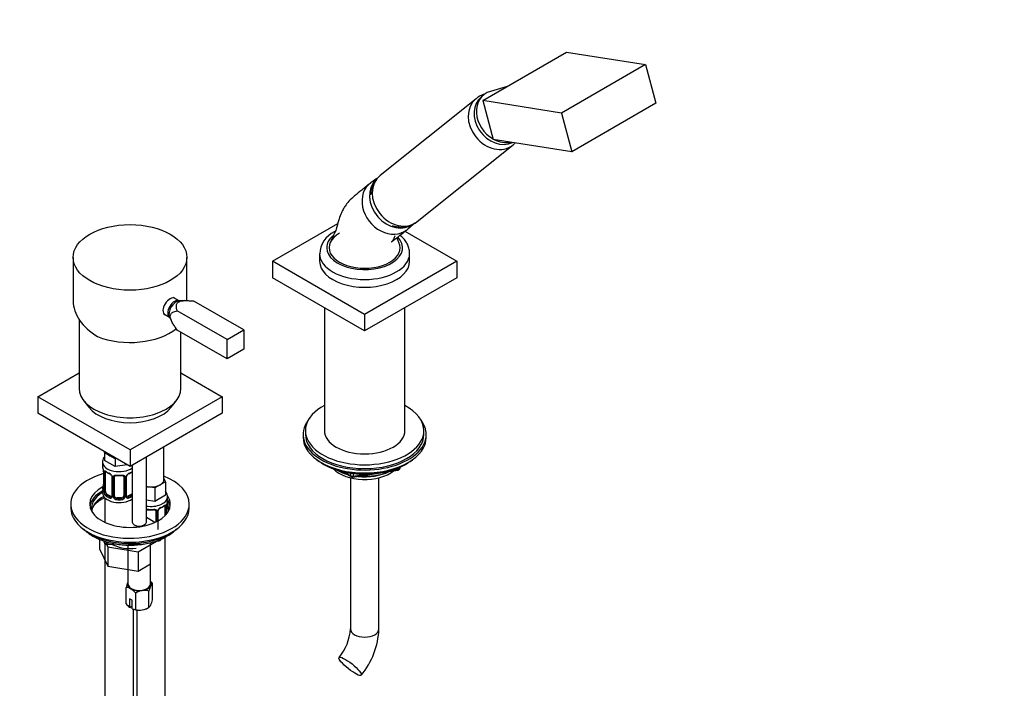
# Paper-space layout 'Layout1' of a CAD drawing. Units: millimetres. Extents: x 0 to 1991, y 0 to 2749.
# Drawn here: x 1576 to 1991, y 472 to 754 of the extents above; entities that cross this region are included whole.
import ezdxf
from ezdxf import colors
from ezdxf.entities.mleader import LeaderData, LeaderLine
from ezdxf.lldxf.tags import DXFTag
from ezdxf.math import Vec2, Vec3

# ---------------------------------------------------------------- set-up
doc = ezdxf.new("R2010")
doc.units = ezdxf.units.MM
doc.layers.add('DV6_Défaut', color=7, linetype='Continuous')
doc.layers.add('Défaut', color=7, linetype='Continuous')
tags = doc.linetypes.add('PHANTOM2', pattern=[31.75, 15.875, -3.175, 3.175, -3.175, 3.175, -3.175]).pattern_tags.tags
tags[14:15] = [DXFTag(74, 4), DXFTag(75, 0), DXFTag(340, '0'), DXFTag(46, 0.0), DXFTag(50, 0.0), DXFTag(44, 0.0), DXFTag(45, 0.0)]
tags[12:13] = [DXFTag(74, 4), DXFTag(75, 0), DXFTag(340, '0'), DXFTag(46, 0.0), DXFTag(50, 0.0), DXFTag(44, 0.0), DXFTag(45, 0.0)]
tags[10:11] = [DXFTag(74, 4), DXFTag(75, 0), DXFTag(340, '0'), DXFTag(46, 0.0), DXFTag(50, 0.0), DXFTag(44, 0.0), DXFTag(45, 0.0)]
tags[8:9] = [DXFTag(74, 4), DXFTag(75, 0), DXFTag(340, '0'), DXFTag(46, 0.0), DXFTag(50, 0.0), DXFTag(44, 0.0), DXFTag(45, 0.0)]
tags[6:7] = [DXFTag(74, 4), DXFTag(75, 0), DXFTag(340, '0'), DXFTag(46, 0.0), DXFTag(50, 0.0), DXFTag(44, 0.0), DXFTag(45, 0.0)]
tags[4:5] = [DXFTag(74, 4), DXFTag(75, 0), DXFTag(340, '0'), DXFTag(46, 0.0), DXFTag(50, 0.0), DXFTag(44, 0.0), DXFTag(45, 0.0)]

# ---------------------------------------------------------------- blocks, each defined once
blk = doc.blocks.new('_DOT')
at = {"color": 0}
blk.add_line((0, 0), (-1, 0), dxfattribs=at)
at = {"color": 0, "const_width": 0.333}
blk.add_lwpolyline([(-0.1665, 0, 1), (0.1665, 0, 1)], format="xyb", close=True, dxfattribs=at)
blk = doc.blocks.new('SE5')
at = {"layer": 'DV6_Défaut', "color": 7, "linetype": 'Continuous'}
for p, q in [((1771.41, 720.18), (1806.77, 740.59)), ((1806.77, 740.59), (1839.99, 735.37)), ((1839.99, 735.37), (1804.64, 714.96)), ((1839.99, 735.37), (1844.34, 719.05)), ((1781.67, 726.1), (1774.6, 724.09)), ((1768.54, 721.01), (1728.05, 688.67)), ((1771.8, 722.66), (1770.81, 721.86)), ((1804.64, 714.96), (1771.41, 720.18)), ((1771.41, 720.18), (1775.77, 703.85)), ((1844.34, 719.05), (1808.99, 698.63)), ((1804.64, 714.96), (1808.99, 698.63)), ((1808.99, 698.63), (1775.77, 703.85)), ((1743.65, 669.14), (1784.15, 701.48)), ((1726.72, 687.32), (1724.19, 685.56)), ((1682.64, 652.42), (1710.18, 668.33)), ((1738.54, 665.06), (1760.42, 652.42)), ((1739.77, 666.06), (1741.95, 668.04)), ((1598.53, 654.06), (1598.53, 635.7)), ((1646.53, 635.79), (1646.53, 654.06)), ((1721.53, 629.97), (1682.64, 652.42)), ((1682.64, 652.42), (1682.64, 645.48)), ((1702.53, 655.69), (1702.53, 652.42)), ((1760.42, 652.42), (1721.53, 629.97)), ((1740.53, 652.42), (1740.53, 655.69)), ((1760.42, 652.42), (1760.42, 645.48)), ((1721.53, 623.03), (1682.64, 645.48)), ((1760.42, 645.48), (1721.53, 623.03)), ((1643.26, 635.69), (1640.8, 637.11)), ((1645.32, 635.8), (1643.15, 635.68)), ((1663.55, 619.36), (1642.43, 631.54)), ((1670.62, 623.44), (1649.5, 635.63)), ((1704.53, 632.84), (1704.53, 580.98)), ((1738.53, 580.98), (1738.53, 632.84)), ((1601.03, 627.92), (1601.03, 598.8)), ((1636.8, 630.18), (1639.26, 628.76)), ((1639.21, 628.86), (1640.19, 626.91)), ((1721.53, 629.97), (1721.53, 623.03)), ((1663.55, 611.19), (1642.43, 623.38)), ((1663.55, 619.36), (1670.62, 623.44)), ((1670.62, 623.44), (1670.62, 615.27)), ((1644.03, 598.8), (1644.03, 622.46)), ((1663.55, 611.19), (1663.55, 619.36)), ((1670.62, 615.27), (1663.55, 611.19)), ((1583.64, 595.27), (1601.03, 605.31)), ((1644.03, 605.31), (1661.42, 595.27)), ((1622.53, 572.82), (1583.64, 595.27)), ((1583.64, 595.27), (1583.64, 588.33)), ((1661.42, 595.27), (1622.53, 572.82)), ((1661.42, 595.27), (1661.42, 588.33)), ((1602.91, 593.74), (1605.19, 590.79)), ((1639.88, 590.79), (1642.16, 593.74)), ((1622.53, 565.87), (1583.64, 588.33)), ((1661.42, 588.33), (1622.53, 565.87)), ((1695.53, 579.35), (1695.53, 578.12)), ((1696.53, 580.98), (1696.53, 579.35)), ((1746.53, 579.35), (1746.53, 580.98)), ((1747.53, 578.12), (1747.53, 579.35)), ((1636.87, 560.36), (1636.87, 574.15)), ((1611.8, 571.66), (1611.95, 571.98)), ((1614.05, 570.37), (1611.8, 571.66)), ((1611.8, 571.66), (1611.8, 568.4)), ((1616.29, 569.07), (1614.05, 570.37)), ((1622.53, 572.82), (1622.53, 565.87)), ((1629.42, 542.4), (1629.42, 569.85)), ((1610.94, 567.71), (1610.94, 566.21)), ((1616.29, 565.8), (1611.8, 568.4)), ((1616.85, 569.16), (1616.29, 569.07)), ((1616.29, 569.07), (1616.29, 565.8)), ((1621.31, 566.58), (1616.29, 565.8)), ((1623.42, 566.39), (1623.42, 542.4)), ((1703.85, 566.97), (1704.45, 566.63)), ((1735.67, 564.65), (1735.67, 565.18)), ((1736.32, 564.79), (1736.71, 565.64)), ((1736.38, 565.06), (1736.63, 565.6)), ((1736.38, 565.49), (1736.38, 565.06)), ((1738.61, 566.63), (1739.21, 566.97)), ((1611.39, 563.68), (1611.39, 555.62)), ((1611.42, 563.6), (1611.42, 555.53)), ((1611.53, 555.38), (1611.53, 563.44)), ((1612.14, 555.29), (1612.14, 563.35)), ((1614.88, 561.58), (1614.88, 553.51)), ((1614.97, 561.72), (1614.97, 553.65)), ((1615.12, 561.36), (1615.12, 553.3)), ((1615.4, 553.24), (1615.4, 561.3)), ((1615.94, 553.42), (1615.94, 561.48)), ((1619.94, 561.48), (1619.94, 553.42)), ((1620.48, 561.3), (1620.48, 553.24)), ((1620.75, 553.3), (1620.75, 561.36)), ((1620.91, 553.65), (1620.91, 561.72)), ((1620.99, 553.51), (1620.99, 561.58)), ((1712.04, 563.66), (1715.95, 561.41)), ((1713.02, 563.44), (1715.74, 561.87)), ((1715.53, 561.04), (1715.53, 497.29)), ((1715.74, 561.87), (1715.74, 562.95)), ((1716.6, 561.29), (1735.56, 564.22)), ((1716.71, 562.82), (1716.71, 561.72)), ((1716.71, 561.72), (1722.07, 562.55)), ((1727.53, 497.29), (1727.53, 561.04)), ((1733.14, 564.26), (1735.67, 564.65)), ((1629.95, 557.3), (1629.42, 557.38)), ((1633.02, 556.82), (1629.95, 557.3)), ((1635.26, 558.12), (1633.02, 556.82)), ((1633.02, 556.82), (1633.02, 551.11)), ((1637.51, 559.41), (1635.26, 558.12)), ((1636.87, 560.78), (1637.51, 559.41)), ((1637.51, 559.41), (1637.51, 553.7)), ((1610.94, 555.86), (1610.94, 554.65)), ((1611.94, 552.57), (1611.94, 542.28)), ((1612.85, 554.06), (1612.62, 553.93)), ((1614.26, 553.24), (1612.85, 554.06)), ((1614.26, 553.24), (1614.03, 553.11)), ((1616.94, 552.6), (1616.94, 552.42)), ((1618.94, 552.6), (1616.94, 552.6)), ((1618.94, 552.6), (1618.94, 552.42)), ((1623.03, 554.06), (1621.61, 553.24)), ((1621.61, 553.24), (1621.84, 553.11)), ((1623.03, 554.06), (1623.26, 553.93)), ((1637.51, 553.7), (1633.02, 551.11)), ((1638.37, 551.77), (1638.37, 553.02)), ((1597.53, 549.95), (1597.53, 548.32)), ((1633.02, 551.11), (1629.42, 551.66)), ((1637.17, 548.91), (1637.17, 544.96)), ((1637.78, 549), (1637.78, 545.61)), ((1637.89, 545.75), (1637.89, 549.16)), ((1637.92, 545.78), (1637.92, 549.24)), ((1638.31, 548.54), (1638.31, 550.58)), ((1647.53, 548.32), (1647.53, 549.95)), ((1633.06, 542.24), (1629.42, 544.34)), ((1633.37, 547.05), (1633.37, 542.39)), ((1633.91, 546.86), (1633.91, 542.66)), ((1634.19, 542.81), (1634.19, 546.93)), ((1634.34, 539.22), (1634.34, 547.28)), ((1634.43, 542.94), (1634.43, 547.14)), ((1637.37, 291.74), (1637.37, 536)), ((1611.53, 534.39), (1611.53, 534.1)), ((1611.94, 533.26), (1611.94, 327.66)), ((1612.66, 533.53), (1612.66, 534.03)), ((1612.66, 533.53), (1614.19, 533.63)), ((1613.18, 532.93), (1616.55, 533.17)), ((1621.67, 532.69), (1621.67, 516.27)), ((1621.9, 532.45), (1621.85, 532.69)), ((1621.9, 532.45), (1624.88, 532.76)), ((1631.17, 516.27), (1631.17, 533.71)), ((1633.37, 534.34), (1634.5, 534.42)), ((1632, 509.6), (1632, 516.5)), ((1620.85, 507.88), (1620.85, 514.78)), ((1624.93, 505.52), (1624.93, 512.42)), ((1630.51, 506.38), (1630.51, 513.28)), ((1623.42, 509.43), (1622.36, 510.05)), ((1622.36, 510.05), (1622.36, 506.42)), ((1622.4, 506.4), (1623.42, 506.99)), ((1623.42, 505.81), (1623.42, 509.43)), ((1622.36, 506.42), (1622.4, 506.4)), ((1623.46, 505.78), (1623.42, 505.81)), ((1623.94, 327.66), (1623.94, 505.6)), ((1625.37, 505.29), (1625.37, 315.5)), ((1629.96, 506.07), (1630.51, 506.38))]:
    blk.add_line(p, q, dxfattribs=at)
at = {"layer": 'DV6_Défaut', "color": 7, "linetype": 'PHANTOM2'}
for p, q in [((1609.71, 535.05), (1609.71, 531.12)), ((1612.65, 532.95), (1613.14, 531.88)), ((1613.14, 531.88), (1613.14, 523.71)), ((1613.14, 531.88), (1625.97, 529.89)), ((1625.97, 529.89), (1633.73, 534.37)), ((1609.71, 531.12), (1613.14, 523.71)), ((1625.97, 529.89), (1625.97, 521.73)), ((1613.14, 523.71), (1625.97, 521.73)), ((1625.97, 521.73), (1631.17, 524.73))]:
    blk.add_line(p, q, dxfattribs=at)
at = {"layer": 'DV6_Défaut', "color": 7, "linetype": 'Continuous'}
for centre, radius, start, end in [((1776.48, 710.33), 11.7, 310.7205, 317.2845), ((1713.28, 655.11), 10.72, 115.1736, 177.9622), ((1596.77, 561.4), 14.86, 10.7478, 16.3941), ((1608.98, 563.7), 2.41, 359.583, 10.4135), ((1607.86, 563.56), 3.55, 0.6583, 9.9884), ((1612.63, 563.48), 1.11, 160.4927, 182.2972), ((1616.43, 568.93), 6.67, 232.4727, 247.4571), ((1612.82, 560.65), 2.5, 29.8198, 66.9998), ((1613.17, 561.07), 1.83, 27.854, 67.1364), ((1613.96, 561.34), 1.16, 1.0203, 28.275), ((1616.18, 561.31), 0.785, 144.9712, 180.8641), ((1617.94, 573.96), 11.97, 265.037, 274.963), ((1619.69, 561.31), 0.785, 359.1311, 35.0336), ((1621.91, 561.34), 1.16, 151.7186, 178.9861), ((1623.06, 560.65), 2.5, 113.0004, 150.18), ((1621.63, 561.59), 0.635, 148.2012, 181.3633), ((1622.71, 561.07), 1.83, 112.9148, 152.2371), ((1619.4, 568.99), 6.74, 292.6285, 307.4416), ((1716.45, 562.28), 1, 240, 278.794), ((1735.41, 565.21), 1, 278.794, 335.1039), ((1596.77, 560.66), 14.86, 343.6059, 349.2522), ((1609.08, 558.36), 2.3, 349.3479, 0.5517), ((1610.39, 555.57), 0.997, 345.8716, 2.9221), ((1610.12, 555.49), 1.29, 343.3385, 1.8084), ((1614.42, 555.4), 2.89, 180.5093, 191.9483), ((1613.88, 555.15), 2.32, 188.7542, 226.8152), ((1614.24, 553.46), 0.972, 242.8666, 320.2121), ((1614.31, 553.8), 0.746, 247.8303, 300.0805), ((1614.34, 553.29), 0.779, 325.2937, 1.0277), ((1616.49, 553.25), 1.1, 180.837, 209.4908), ((1617.03, 553.58), 1.72, 210.2871, 265.0453), ((1617.12, 553.62), 1.21, 206.8319, 261.5389), ((1618.77, 553.61), 1.2, 278.249, 333.3802), ((1618.85, 553.58), 1.72, 274.9548, 329.7127), ((1619.38, 553.25), 1.1, 330.5042, 359.168), ((1621.53, 553.29), 0.779, 178.9659, 214.7127), ((1621.64, 553.46), 0.972, 219.7872, 297.134), ((1621.25, 553.46), 0.258, 167.3415, 222.5529), ((1621.56, 553.79), 0.735, 240.1026, 292.8078), ((1636.49, 546.22), 2.5, 113.0004, 150.18), ((1632.84, 554.56), 6.74, 292.6285, 307.4416), ((1636.68, 549.05), 1.1, 357.6841, 19.526), ((1641.45, 549.12), 3.55, 170.0079, 179.3454), ((1640.23, 549.27), 2.31, 169.3497, 180.5526), ((1652.55, 546.97), 14.86, 163.606, 169.2521), ((1631.37, 559.53), 11.97, 265.037, 274.963), ((1633.13, 546.87), 0.785, 359.1311, 35.0336), ((1635.35, 546.91), 1.16, 151.7186, 178.9861), ((1635.07, 547.16), 0.635, 148.2012, 181.3633), ((1636.15, 546.64), 1.83, 112.9148, 152.2371), ((1634.88, 546.48), 3.89, 11.1777, 26.3914), ((1634.51, 535.82), 1.38, 268.7754, 335.0405), ((1635.16, 511.25), 14.74, 156.968, 166.1621), ((1644.12, 509.99), 14.01, 156.7268, 166.4033), ((1625.67, 511.42), 8.12, 38.7606, 47.1416), ((1620.88, 510.82), 3.95, 59.5021, 90.4979), ((1618.6, 507.34), 8.12, 38.7606, 58.1093), ((1629.09, 505.7), 7.91, 99.9909, 121.7425), ((1628.65, 506.89), 6.66, 73.7773, 98.0095), ((1628.5, 514.3), 9.99, 219.9844, 232.0492), ((1618.39, 512.89), 14.01, 336.7268, 346.4033), ((1624.89, 509.47), 3.95, 248.0276, 270.5031), ((1626.79, 511.91), 6.66, 253.7773, 278.0095), ((1626.35, 513.11), 7.91, 279.9909, 301.7425), ((1694.71, 498.64), 20.87, 320.1858, 356.2873), ((1694.94, 498.53), 32.62, 320.4539, 357.8239)]:
    blk.add_arc(centre, radius, start, end, dxfattribs=at)
for centre, major_axis, ratio, start_param, end_param in [((1779.13, 713.48), (7.33, -9.18), 0.81339, 2.81289, 5.173939), ((1776.35, 711.25), (7.8, -9.77), 0.81339, 3.147565, 6.280045), ((1778.14, 712.68), (7.33, -9.18), 0.81339, 3.141593, 6.098211), ((1823.47, 707.69), (1.45, 0.39), 0.345066, 5.068815, 5.681072), ((1779.13, 713.48), (7.33, -9.18), 0.81339, 5.223194, 5.889754), ((1731.55, 675.47), (7.8, -9.77), 0.81339, 3.087788, 6.283185), ((1734.51, 677.83), (7.65, -9.57), 0.81339, 3.227482, 6.283185), ((1735.85, 678.9), (7.8, -9.77), 0.81339, 3.141593, 6.283185), ((1731.55, 675.47), (7.8, -9.77), 0.81339, 0, 0.053805), ((1734.51, 677.83), (7.65, -9.57), 0.81339, 0, 0.053805), ((1721.53, 658.14), (15, 0), 0.57735, 2.356194, 5.497787), ((1721.53, 658.14), (-16, 0), 0.57735, 5.707095, 6.283185), ((1721.53, 658.14), (-16, 0), 0.57735, 0, 3.64548), ((1721.53, 658.14), (-15, 0), 0.57735, 2.356194, 3.402962), ((1721.53, 655.69), (-19, 0), 0.57735, 0, 0.013591), ((1721.53, 655.69), (-19, 0), 0.57735, 0.013591, 3.130247), ((1721.53, 652.42), (-19, 0), 0.57735, 0, 3.141593), ((1622.53, 632.75), (23.7, -5.55), 0.680497, 3.299752, 4.264019), ((1641.29, 632.2), (-2, -3.46), 0.57735, 3.140237, 6.281196), ((1641.92, 631.84), (2.11, 3.65), 0.57735, 0.361367, 2.780226), ((1622.53, 632.01), (-24, 0), 0.57735, 0.964267, 2.525722), ((1622.53, 598.8), (-21.5, 0), 0.57735, 0, 3.141593), ((1622.53, 595.27), (19, 0), 0.57735, 3.562127, 5.862651), ((1721.53, 580.98), (25, 0), 0.57735, 2.318559, 6.283185), ((1721.53, 580.98), (25, 0), 0.57735, 0, 0.823034), ((1721.53, 579.35), (26, 0), 0.57735, 2.728824, 6.283185), ((1721.53, 579.35), (26, 0), 0.57735, 0, 0.412769), ((1721.53, 578.12), (26, 0), 0.57735, 3.141593, 6.283185), ((1721.53, 579.35), (25, 0), 0.57735, 3.141593, 6.283185), ((1721.53, 580.98), (17, 0), 0.57735, 3.141593, 6.283185), ((1617.94, 572.61), (5.5, 0), 0.57735, 3.497291, 3.926991), ((1617.94, 572.61), (5.5, 0), 0.57735, 3.926991, 4.35669), ((1617.94, 567.71), (-7, 0), 0.57735, 0.005296, 2.471254), ((1617.94, 566.21), (7, 0), 0.57735, 3.141593, 3.293694), ((1721.53, 577.18), (-25, 0), 0.57735, 0.63409, 2.507503), ((1721.53, 576.49), (-24.15, 0), 0.57735, 0.785398, 2.356194), ((1735.41, 565.21), (1, 0), 0.57735, 4.974188, 6.021386), ((1735.41, 565.21), (-0.907, 0.421), 0.788675, 3.141593, 3.492472), ((1622.53, 549.95), (25, 0), 0.57735, 2.032892, 6.283185), ((1611.79, 563.68), (0.4, 0), 0.57735, 3.126176, 3.513239), ((1611.89, 563.53), (0.4, 0), 0.57735, 3.555344, 5.371005), ((1611.95, 563.95), (0.373, -0.146), 0.85055, 3.855675, 5.740852), ((1612.85, 562.94), (-0.5, 0.866), 0.57735, 0.338885, 0.785398), ((1617.94, 566.21), (-7, 0), 0.57735, 0.633297, 0.937499), ((1612.62, 563.95), (0.247, 0.314), 0.658162, 2.44473, 3.14215), ((1614.03, 563.14), (0.156, 0.368), 0.483207, 2.29088, 3.141109), ((1614.03, 563.14), (0.156, 0.368), 0.483207, 3.141109, 3.167716), ((1615.15, 562.1), (0.359, 0.176), 0.358003, 3.11968, 4.05706), ((1615.28, 561.58), (0.4, 0), 0.57735, 3.136611, 4.298637), ((1615.54, 561.51), (0.4, 0), 0.57735, 4.340743, 6.156403), ((1615.68, 561.98), (-0.332, 0.222), 0.641506, 1.587428, 3.143636), ((1616.94, 561.48), (-1, 0), 0.816497, 6.157696, 6.283185), ((1615.68, 561.98), (-0.332, 0.222), 0.641506, 3.143636, 3.472604), ((1617.94, 566.21), (-7, 0), 0.57735, 1.418695, 1.722897), ((1616.94, 562.44), (0.035, 0.398), 0.123712, 2.191761, 3.141499), ((1618.94, 562.44), (-0.035, 0.398), 0.123712, 3.141651, 4.091425), ((1618.94, 562.44), (-0.035, 0.398), 0.123712, 3.118867, 3.141651), ((1618.94, 561.48), (-1, 0), 0.816497, 3.141593, 3.588106), ((1620.2, 561.98), (0.332, 0.222), 0.641506, 2.810581, 3.147349), ((1620.2, 561.98), (0.332, 0.222), 0.641506, 3.147349, 4.695758), ((1620.33, 561.51), (-0.4, 0), 0.57735, 0.126783, 1.942443), ((1620.59, 561.58), (-0.4, 0), 0.57735, 1.984548, 3.14999), ((1620.72, 562.1), (-0.359, 0.176), 0.358003, 2.226125, 3.164606), ((1621.84, 563.14), (-0.156, 0.368), 0.483207, 3.142095, 3.992305), ((1621.84, 563.14), (-0.156, 0.368), 0.483207, 3.119284, 3.142095), ((1617.94, 566.21), (7, 0), 0.57735, -0.937499, -0.670338), ((1622.53, 549.95), (25, 0), 0.57735, 0, 0.959959), ((1721.53, 568.98), (-15, 0), 0.57735, 0.505841, 2.520403), ((1721.53, 570.77), (-16.09, 0), 0.57735, 0.785398, 1.076804), ((1721.53, 571.51), (-17, 0), 0.57735, 0.850392, 1.068867), ((1716.45, 562.28), (-1, 0), 0.57735, 0.785398, 1.832596), ((1716.45, 562.28), (0.5, 0.866), 0.57735, 2.356194, 3.141593), ((1716.45, 562.28), (-0.153, 0.988), 0.211325, 3.141593, 4.080475), ((1721.53, 570.77), (-16.09, 0), 0.57735, 1.397728, 2.267463), ((1721.53, 571.51), (-17, 0), 0.57735, 1.46012, 2.205071), ((1735.41, 565.21), (-0.153, 0.988), 0.211325, 3.141593, 4.080475), ((1622.53, 549.95), (17, 0), 0.57735, 2.310948, 6.283185), ((1611.41, 556.44), (0.387, -0.103), 0.80707, 1.846723, 3.352676), ((1611.74, 557.81), (0.395, -0.063), 0.166114, 2.853764, 3.653865), ((1631.37, 560.36), (-5.5, 0), 0.57735, 1.208418, 1.308997), ((1631.37, 560.36), (5.5, 0), 0.57735, 4.45059, 5.497787), ((1631.37, 560.36), (-5.5, 0), 0.57735, 2.356194, 3.141593), ((1622.53, 548.32), (16.25, 0), 0.57735, 2.365437, 3.326907), ((1622.53, 548.32), (17, 0), 0.57735, 2.311515, 3.058307), ((1622.53, 546.28), (16.25, 0), 0.57735, 2.321806, 3.032591), ((1617.94, 555.86), (7, 0), 0.57735, 2.989492, 3.293694), ((1617.94, 554.65), (-7, 0), 0.57735, 0, 2.471254), ((1611.41, 555.28), (-0.387, -0.103), 0.80707, 4.501306, 6.072102), ((1617.94, 556.18), (6.6, 0), 0.57735, 3.017713, 3.265472), ((1611.74, 555.2), (0.381, -0.123), 0.86268, 3.134592, 3.728142), ((1611.74, 555.2), (0.381, -0.123), 0.86268, 3.114337, 3.134592), ((1611.79, 555.62), (0.4, 0), 0.57735, 3.141593, 3.513239), ((1611.89, 555.47), (-0.4, 0), 0.57735, 0.413752, 2.229412), ((1611.95, 554.9), (-0.392, -0.078), 0.178244, 0.357599, 2.242775), ((1612.85, 554.88), (-0.5, 0.866), 0.57735, 0.785398, 1.231911), ((1612.85, 554.88), (0.5, -0.866), 0.57735, 4.373504, 5.497787), ((1612.62, 553.6), (-0.247, -0.314), 0.658162, 4.015526, 5.586322), ((1617.94, 555.86), (-7, 0), 0.57735, 0.633297, 0.937499), ((1617.94, 556.18), (-6.6, 0), 0.57735, 0.633297, 0.937499), ((1614.03, 552.79), (-0.156, -0.368), 0.483207, 3.861676, 5.432473), ((1614.26, 554.06), (-0.5, 0.866), 0.57735, 2.356194, 3.141593), ((1615.15, 553.05), (0.333, -0.222), 0.670791, 3.122065, 4.652076), ((1615.28, 553.51), (0.4, 0), 0.57735, 3.141593, 4.298637), ((1615.54, 553.45), (-0.4, 0), 0.57735, 1.19915, 3.01481), ((1615.68, 552.93), (-0.355, -0.185), 0.387288, 0.98259, 2.867767), ((1616.94, 553.42), (1, 0), 0.816497, 3.141593, 3.588106), ((1616.94, 553.42), (1, 0), 0.816497, 3.588106, 4.712389), ((1618.94, 553.42), (1, 0), 0.816497, 4.712389, 5.836672), ((1618.94, 553.42), (1, 0), 0.816497, 5.836672, 6.283185), ((1620.2, 552.93), (0.355, -0.185), 0.387288, 3.415419, 5.300595), ((1620.33, 553.45), (0.4, 0), 0.57735, 3.268375, 5.084035), ((1620.59, 553.51), (-0.4, 0), 0.57735, 1.984548, 3.141593), ((1620.72, 553.05), (-0.333, -0.222), 0.670791, 1.631109, 3.169482), ((1620.59, 553.51), (-0.4, 0), 0.57735, 3.141593, 3.174456), ((1621.61, 554.06), (0.5, 0.866), 0.57735, 3.170998, 3.926991), ((1617.94, 556.18), (6.6, 0), 0.57735, 5.345686, 5.649888), ((1621.84, 552.79), (0.156, -0.368), 0.483207, 0.850713, 2.421509), ((1617.94, 555.86), (7, 0), 0.57735, -0.937499, -0.670338), ((1623.03, 554.88), (0.5, 0.866), 0.57735, 3.926991, 4.518193), ((1623.26, 553.6), (0.247, -0.314), 0.658162, 1.729916, 2.267659), ((1631.37, 553.02), (7, 0), 0.57735, 4.43012, 6.283185), ((1631.37, 553.02), (7, 0), 0.57735, 0, 0.005296), ((1622.53, 549.95), (17, 0), 0.57735, 0, 0.3453), ((1616.94, 552.09), (-0.035, -0.398), 0.123712, 3.762557, 5.333353), ((1617.94, 555.86), (7, 0), 0.57735, 4.560288, 4.86449), ((1617.94, 556.18), (-6.6, 0), 0.57735, 1.418695, 1.722897), ((1618.94, 552.09), (0.035, -0.398), 0.123712, 0.949832, 2.520628), ((1635.28, 548.7), (-0.156, 0.368), 0.483207, 3.142095, 3.992305), ((1631.37, 551.77), (7, 0), 0.57735, 5.345686, 5.649888), ((1636.69, 549.52), (-0.247, 0.314), 0.658162, 3.106356, 3.141007), ((1636.69, 549.52), (-0.247, 0.314), 0.658162, 3.141007, 3.838456), ((1636.46, 548.5), (-0.5, -0.866), 0.57735, 2.802707, 2.980039), ((1637.36, 549.51), (-0.373, -0.146), 0.85055, 0.542333, 2.42751), ((1636.46, 548.5), (0.5, 0.866), 0.57735, 5.497787, 5.9443), ((1637.42, 549.1), (-0.4, 0), 0.57735, 0.912181, 2.727841), ((1637.52, 549.24), (-0.4, 0), 0.57735, 2.769946, 3.155068), ((1637.57, 549.82), (-0.395, 0.063), 0.166114, 2.853764, 3.180648), ((1631.37, 551.77), (-7, 0), 0.57735, 2.989492, 3.141593), ((1641.48, 550.54), (-3.17, 0), 0.57735, 5.795192, 6.262381), ((1622.53, 548.32), (-16.25, 0), 0.57735, 2.956278, 3.384985), ((1622.53, 546.28), (-16.25, 0), 0.57735, 3.250594, 3.384985), ((1622.53, 548.32), (17, 0), 0.57735, 0.083285, 0.371742), ((1622.53, 548.32), (25, 0), 0.57735, 3.141593, 6.283185), ((1629.11, 547.54), (-0.332, 0.222), 0.641506, 3.021634, 3.143636), ((1629.11, 547.54), (-0.332, 0.222), 0.641506, 3.143636, 3.472604), ((1631.37, 551.77), (-7, 0), 0.57735, 1.418695, 1.722897), ((1630.37, 548), (0.035, 0.398), 0.123712, 2.191761, 3.141499), ((1632.37, 548), (-0.035, 0.398), 0.123712, 3.141651, 4.091425), ((1632.37, 548), (-0.035, 0.398), 0.123712, 3.118867, 3.141651), ((1632.37, 547.05), (-1, 0), 0.816497, 3.141593, 3.588106), ((1633.64, 547.54), (0.332, 0.222), 0.641506, 2.810581, 3.147349), ((1633.64, 547.54), (0.332, 0.222), 0.641506, 3.147349, 4.695758), ((1633.77, 547.08), (-0.4, 0), 0.57735, 0.126783, 1.942443), ((1634.03, 547.14), (-0.4, 0), 0.57735, 1.984548, 3.14999), ((1634.16, 547.67), (-0.359, 0.176), 0.358003, 2.226125, 3.164606), ((1635.28, 548.7), (-0.156, 0.368), 0.483207, 3.119284, 3.142095), ((1626.42, 542.4), (3, 0), 0.57735, 3.141593, 6.283185), ((1622.53, 546.28), (22.5, 0), 0.57735, 3.872873, 5.551905), ((1612.54, 534.1), (1.01, 0), 0.57735, 3.141593, 4.832994), ((1613.9, 534.49), (1.02, 1.48), 0.467039, 2.546933, 3.498809), ((1624.2, 532.81), (2.52, 0.13), 0.239788, 3.179178, 3.55073), ((1622.53, 545.05), (-21, 0), 0.57735, 1.535566, 1.769164), ((1626.42, 516.27), (5, 0), 0.57735, 2.879793, 3.926991), ((1626.42, 516.27), (-4.75, 0), 0.57735, 0, 3.141593), ((1626.42, 516.27), (5, 0), 0.57735, 4.974188, 6.021386), ((1626.42, 516.27), (-5, 0), 0.57735, 2.879793, 3.459153), ((1626.42, 516.27), (-5, 0), 0.57735, 0.785398, 1.832596), ((1626.42, 508.11), (-5, 0), 0.57735, 0.935966, 1.832596), ((1626.42, 508.11), (5, 0), 0.57735, 4.974188, 5.497787), ((1721.53, 497.29), (6, 0), 0.57735, 3.141593, 6.283185)]:
    blk.add_ellipse(centre, major_axis=major_axis, ratio=ratio, start_param=start_param, end_param=end_param, dxfattribs=at)
for centre, major_axis, ratio in [((1622.53, 654.06), (24, 0), 0.57735), ((1715.41, 481.52), (-4.68, 3.76), 0.211325)]:
    blk.add_ellipse(centre, major_axis=major_axis, ratio=ratio, dxfattribs=at)
at = {"layer": 'DV6_Défaut', "color": 7, "linetype": 'PHANTOM2'}
blk.add_ellipse((1622.53, 537.3), major_axis=(-10.6, 0), ratio=0.57735, start_param=0.785398, end_param=1.818886, dxfattribs=at)
at = {"layer": 'DV6_Défaut', "color": 7, "linetype": 'Continuous'}
for points, knots in [([(1771.97, 722.82), (1771.73, 722.75), (1770.83, 722.44), (1769.6, 721.84), (1768.84, 721.2), (1768.52, 720.93)], [0, 0, 0, 0, 0.189872, 0.71147, 1, 1, 1, 1]), ([(1726.24, 686.81), (1726.17, 686.71), (1725.71, 686.07), (1724.99, 684.82), (1724.34, 682.91), (1724.11, 681.43), (1724.07, 680.6), (1724.07, 680.45)], [0, 0, 0, 0, 0.051593, 0.344922, 0.638542, 0.934714, 1, 1, 1, 1]), ([(1723.87, 685.33), (1722.56, 684.28), (1720.57, 682.67), (1717.5, 680.17), (1715.07, 678.1), (1713.51, 676.04), (1712.32, 674.06), (1711.38, 672.11), (1710.35, 669.38), (1709.81, 666.25), (1708.32, 663.22), (1707.56, 661.49), (1707.04, 660.38)], [0, 0, 0, 0, 0.175404, 0.318539, 0.42959, 0.510287, 0.556579, 0.623503, 0.712622, 0.820836, 0.903228, 1, 1, 1, 1]), ([(1734.44, 663.02), (1734.39, 663.01), (1734.22, 662.9), (1734, 662.47), (1733.68, 661.53), (1733.07, 660.75), (1732.8, 660.47), (1732.79, 660.45), (1732.94, 660.57), (1733.35, 660.92), (1734.15, 661.56), (1735.47, 662.63), (1737.3, 664.08), (1738.55, 665.07), (1739.31, 665.67)], [0, 0, 0, 0, 0.0319786, 0.1199214, 0.2140664, 0.2975577, 0.3420549, 0.360022, 0.3765374, 0.4228016, 0.4950943, 0.6306496, 0.810134, 1, 1, 1, 1]), ([(1733.23, 667.47), (1733.29, 667.45), (1734.05, 667.2), (1735.55, 666.87), (1737.75, 666.8), (1739.88, 667.15), (1741.66, 667.85), (1742.79, 668.46), (1743.2, 668.77)], [0, 0, 0, 0, 0.01586, 0.227881, 0.437995, 0.644675, 0.847085, 1, 1, 1, 1]), ([(1736.02, 660.38), (1735.78, 660.9), (1735.47, 661.55), (1735.17, 662.15), (1735.07, 662.34)], [0, 0, 0, 0, 0.64452, 1, 1, 1, 1]), ([(1740.48, 655.53), (1740.5, 655.74), (1740.56, 656.49), (1740.28, 657.91), (1739.64, 659.61), (1738.63, 661.23), (1737.51, 662.47), (1736.72, 663.16), (1736.44, 663.39)], [0, 0, 0, 0, 0.065363, 0.267995, 0.469863, 0.675353, 0.887764, 1, 1, 1, 1]), ([(1639.5, 636.54), (1638.75, 636.1), (1637.95, 635.35), (1636.77, 633.6), (1636.4, 632.59), (1636.4, 630.86), (1636.76, 630.14), (1637.36, 629.8)], [0, 0, 0, 0, 0.333333, 0.333333, 0.666667, 0.666667, 1, 1, 1, 1]), ([(1641.64, 636.63), (1641.57, 636.7), (1641.49, 636.76), (1640.95, 637.08), (1640.26, 636.98), (1639.5, 636.54)], [0, 0, 0, 0, 0.154672, 0.154672, 1, 1, 1, 1]), ([(1642.43, 631.54), (1642.34, 631.86), (1642.26, 632.18), (1642.13, 632.83), (1642.09, 633.15), (1642.09, 633.64), (1642.1, 633.8), (1642.16, 634.12), (1642.2, 634.28), (1642.34, 634.6), (1642.43, 634.75), (1642.69, 635.04), (1642.86, 635.17), (1643.15, 635.34), (1643.26, 635.39), (1643.49, 635.49), (1643.62, 635.53), (1643.99, 635.64), (1644.26, 635.69), (1644.81, 635.77), (1645.08, 635.79), (1645.63, 635.82), (1645.91, 635.82), (1646.75, 635.82), (1647.31, 635.8), (1648.41, 635.73), (1648.96, 635.68), (1649.5, 635.63)], [0, 0, 0, 0, 0.125, 0.125, 0.25, 0.25, 0.3125, 0.3125, 0.375, 0.375, 0.4375, 0.4375, 0.5, 0.5, 0.53125, 0.53125, 0.5625, 0.5625, 0.625, 0.625, 0.6875, 0.6875, 0.75, 0.75, 0.875, 0.875, 1, 1, 1, 1]), ([(1642.43, 623.38), (1642.11, 623.83), (1641.79, 624.29), (1641.17, 625.22), (1640.87, 625.69), (1640.45, 626.42), (1640.32, 626.67), (1640.06, 627.17), (1639.95, 627.42), (1639.74, 627.93), (1639.66, 628.19), (1639.54, 628.69), (1639.5, 628.94), (1639.51, 629.28), (1639.51, 629.39), (1639.55, 629.6), (1639.57, 629.7), (1639.67, 629.97), (1639.76, 630.12), (1639.96, 630.4), (1640.08, 630.51), (1640.33, 630.71), (1640.47, 630.8), (1640.88, 631.04), (1641.18, 631.17), (1641.8, 631.38), (1642.11, 631.47), (1642.43, 631.54)], [0, 0, 0, 0, 0.125, 0.125, 0.25, 0.25, 0.3125, 0.3125, 0.375, 0.375, 0.4375, 0.4375, 0.5, 0.5, 0.53125, 0.53125, 0.5625, 0.5625, 0.625, 0.625, 0.6875, 0.6875, 0.75, 0.75, 0.875, 0.875, 1, 1, 1, 1]), ([(1611.77, 570.08), (1611.64, 569.91), (1611.3, 569.4), (1610.97, 568.56), (1610.98, 567.96), (1610.99, 567.69)], [0, 0, 0, 0, 0.257202, 0.705268, 1, 1, 1, 1]), ([(1611.59, 563.85), (1611.62, 563.92), (1611.66, 563.97), (1611.75, 564.02), (1611.8, 564.04), (1611.92, 564.03), (1611.99, 564), (1612.13, 563.93), (1612.21, 563.88), (1612.3, 563.82)], [0, 0, 0, 0, 0.25, 0.25, 0.5, 0.5, 0.75, 0.75, 1, 1, 1, 1]), ([(1612.28, 563.77), (1612.25, 563.76), (1612.21, 563.74), (1612.17, 563.75), (1612.25, 563.73), (1612.33, 563.67), (1612.37, 563.63)], [0, 0, 0, 0, 0.223127, 0.490208, 0.755775, 1, 1, 1, 1]), ([(1614.79, 561.93), (1614.81, 561.89), (1614.87, 561.78), (1614.89, 561.64), (1614.88, 561.58), (1614.88, 561.58)], [0, 0, 0, 0, 0.293521, 0.95481, 1, 1, 1, 1]), ([(1615.54, 561.76), (1615.6, 561.85), (1615.68, 561.92), (1615.87, 562.05), (1615.98, 562.1), (1616.21, 562.17), (1616.34, 562.2), (1616.6, 562.22), (1616.74, 562.22), (1616.88, 562.21)], [0, 0, 0, 0, 0.25, 0.25, 0.5, 0.5, 0.75, 0.75, 1, 1, 1, 1]), ([(1616.01, 561.75), (1616.02, 561.77), (1616.07, 561.84), (1616.23, 561.96), (1616.54, 562.05), (1616.77, 562.05), (1616.9, 562.04)], [0, 0, 0, 0, 0.098605, 0.406312, 0.693995, 1, 1, 1, 1]), ([(1618.97, 562.04), (1619.02, 562.04), (1619.18, 562.06), (1619.46, 562.02), (1619.72, 561.91), (1619.85, 561.8), (1619.88, 561.73), (1619.88, 561.72)], [0, 0, 0, 0, 0.106011, 0.383348, 0.6624, 0.94255, 1, 1, 1, 1]), ([(1619, 562.21), (1619.14, 562.22), (1619.27, 562.22), (1619.54, 562.2), (1619.66, 562.17), (1619.9, 562.1), (1620.01, 562.05), (1620.19, 561.92), (1620.27, 561.85), (1620.34, 561.76)], [0, 0, 0, 0, 0.25, 0.25, 0.5, 0.5, 0.75, 0.75, 1, 1, 1, 1]), ([(1606.37, 547.16), (1606.44, 547.54), (1606.73, 548.37), (1607.48, 549.59), (1608.64, 550.8), (1610.12, 551.91), (1611.3, 552.56), (1611.94, 552.85), (1611.94, 552.86)], [0, 0, 0, 0, 0.193536, 0.403959, 0.605534, 0.80303, 0.999498, 1, 1, 1, 1]), ([(1611.36, 555.12), (1611.34, 555.06), (1611.31, 555.01), (1611.25, 554.96), (1611.22, 554.95), (1611.15, 554.98), (1611.12, 555.01), (1611.07, 555.1), (1611.04, 555.17), (1611.02, 555.25)], [0, 0, 0, 0, 0.25, 0.25, 0.5, 0.5, 0.75, 0.75, 1, 1, 1, 1]), ([(1611.36, 555.33), (1611.36, 555.32), (1611.35, 555.31), (1611.35, 555.3), (1611.35, 555.3)], [0, 0, 0, 0, 0.5677719, 1, 1, 1, 1]), ([(1612.21, 554.89), (1612.22, 554.8), (1612.24, 554.7), (1612.29, 554.51), (1612.32, 554.42), (1612.42, 554.17), (1612.51, 554.02), (1612.62, 553.93)], [0, 0, 0, 0, 0.25, 0.25, 0.5, 0.5, 1, 1, 1, 1]), ([(1623.26, 553.93), (1623.31, 553.98), (1623.36, 554.04), (1623.41, 554.12), (1623.42, 554.13), (1623.42, 554.14)], [0, 0, 0, 0, 0.868565, 0.868565, 1, 1, 1, 1]), ([(1638.32, 553.04), (1638.34, 553.22), (1638.37, 553.75), (1638.06, 554.59), (1637.71, 555.17), (1637.53, 555.4)], [0, 0, 0, 0, 0.194157, 0.659074, 1, 1, 1, 1]), ([(1636.94, 549.19), (1636.97, 549.22), (1637.04, 549.28), (1637.13, 549.32), (1637.12, 549.3), (1637.07, 549.32), (1637.03, 549.34)], [0, 0, 0, 0, 0.150215, 0.426514, 0.723648, 1, 1, 1, 1]), ([(1637.02, 549.38), (1637.1, 549.44), (1637.18, 549.5), (1637.32, 549.57), (1637.39, 549.59), (1637.51, 549.6), (1637.57, 549.59), (1637.65, 549.53), (1637.69, 549.48), (1637.72, 549.42)], [0, 0, 0, 0, 0.25, 0.25, 0.5, 0.5, 0.75, 0.75, 1, 1, 1, 1]), ([(1638.39, 548.14), (1638.37, 548.19), (1638.35, 548.25), (1638.31, 548.38), (1638.31, 548.46), (1638.31, 548.54)], [0, 0, 0, 0, 0.410753, 0.410753, 1, 1, 1, 1]), ([(1629.41, 547.66), (1629.45, 547.67), (1629.49, 547.69), (1629.65, 547.74), (1629.77, 547.76), (1630.04, 547.79), (1630.17, 547.79), (1630.31, 547.78)], [0, 0, 0, 0, 0.145603, 0.145603, 0.572802, 0.572802, 1, 1, 1, 1]), ([(1629.45, 547.32), (1629.46, 547.34), (1629.5, 547.41), (1629.66, 547.52), (1629.97, 547.61), (1630.2, 547.61), (1630.34, 547.61)], [0, 0, 0, 0, 0.098605, 0.406312, 0.693995, 1, 1, 1, 1]), ([(1632.41, 547.6), (1632.46, 547.61), (1632.62, 547.62), (1632.9, 547.58), (1633.16, 547.47), (1633.28, 547.37), (1633.31, 547.3), (1633.32, 547.28)], [0, 0, 0, 0, 0.106011, 0.383348, 0.6624, 0.94255, 1, 1, 1, 1]), ([(1632.43, 547.78), (1632.57, 547.79), (1632.71, 547.79), (1632.97, 547.76), (1633.1, 547.74), (1633.33, 547.66), (1633.44, 547.61), (1633.63, 547.49), (1633.71, 547.41), (1633.77, 547.32)], [0, 0, 0, 0, 0.25, 0.25, 0.5, 0.5, 0.75, 0.75, 1, 1, 1, 1]), ([(1602.96, 539.49), (1603.14, 539.3), (1603.84, 538.59), (1605.24, 537.44), (1607.3, 536.15), (1609.63, 535.03), (1612.19, 534.11), (1614.93, 533.4), (1617.79, 532.91), (1620.72, 532.66), (1623.65, 532.63), (1625.37, 532.77), (1626.32, 532.86)], [0, 0, 0, 0, 0.039351, 0.146411, 0.254527, 0.363051, 0.471525, 0.579833, 0.687972, 0.795991, 0.903956, 1, 1, 1, 1]), ([(1626.32, 532.86), (1626.44, 532.86), (1627.47, 532.93), (1629.56, 533.3), (1632.3, 533.94), (1634.91, 534.82), (1637.3, 535.9), (1639.45, 537.17), (1641.01, 538.4), (1641.83, 539.2), (1642.1, 539.49)], [0, 0, 0, 0, 0.016531, 0.166127, 0.315935, 0.466065, 0.616607, 0.767603, 0.918958, 1, 1, 1, 1]), ([(1611.53, 534.1), (1611.55, 533.96), (1611.58, 533.7), (1611.79, 533.36), (1612.07, 533.13), (1612.39, 532.99), (1612.79, 532.91), (1613.04, 532.93), (1613.22, 532.94)], [0, 0, 0, 0, 0.16932, 0.339619, 0.484385, 0.624497, 0.784738, 1, 1, 1, 1]), ([(1631.25, 515.53), (1631.38, 515.81), (1631.51, 516.02), (1631.76, 516.34), (1631.88, 516.44), (1632, 516.5)], [0, 0, 0, 0, 0.5, 0.5, 1, 1, 1, 1]), ([(1631.25, 507.36), (1631.12, 507.08), (1631, 506.87), (1630.74, 506.55), (1630.62, 506.45), (1630.51, 506.38)], [0, 0, 0, 0, 0.5, 0.5, 1, 1, 1, 1])]:
    blk.add_open_spline(points, degree=3, knots=knots, dxfattribs=at)
for points in [[(1709.13, 665.04), (1708.99, 664.97), (1708.86, 664.9), (1708.72, 664.82)], [(1615.96, 561.59), (1615.96, 561.67), (1615.98, 561.73), (1616.02, 561.75)], [(1619.86, 561.75), (1619.91, 561.71), (1619.93, 561.62), (1619.92, 561.51)], [(1614.82, 553.28), (1614.81, 553.24), (1614.76, 553.2), (1614.68, 553.17)], [(1614.88, 553.51), (1614.87, 553.38), (1614.85, 553.3), (1614.81, 553.28)], [(1621.19, 553.16), (1621.15, 553.17), (1621.1, 553.21), (1621.07, 553.29)], [(1633.29, 547.31), (1633.35, 547.27), (1633.37, 547.19), (1633.36, 547.07)]]:
    blk.add_open_spline(points, degree=3, dxfattribs=at)

psp = doc.layouts.get("Layout1")

# ---------------------------------------------------------------- block references
at = {"layer": 'Défaut'}
psp.add_blockref('SE5', (0, 0), dxfattribs=at)

# ---------------------------------------------------------------- leaders
at = {"layer": 'Défaut', "color": 7, "linetype": 'Continuous'}
ml = psp.add_multileader_mtext('Standard', dxfattribs=at)
ml.set_content('{\\pxsm0.9;\\fSolid Edge ISO|b1||i0||c0|p34;\\W1.;21/03/2016\\P}', color=256)
ml.set_leader_properties()
ml.set_arrow_properties(name='DOT')
ml.build(insert=Vec2(0, 0))
ml.multileader.update_dxf_attribs({"leader_type": 0, "dogleg_length": 0, "arrow_head_size": 12})
ctx = ml.context
ctx.base_point, ctx.char_height, ctx.arrow_head_size, ctx.landing_gap_size = Vec3(1901.72, 2742.35), 12, 12, 4.2
notes = []
notes.append((ctx, [(0, (0, 0, 0), (0, 0), (1, 0), 1, [])]))
ctx.mtext.insert = Vec3(1905.92, 2748.47)
for ctx, leaders in notes:
    for number, flags, end, landing, length, lines in leaders:
        leader = LeaderData()
        leader.index, (leader.has_last_leader_line, leader.has_dogleg_vector, leader.attachment_direction) = number, flags
        leader.last_leader_point, leader.dogleg_vector, leader.dogleg_length = Vec3(end), Vec3(landing), length
        for number, points, colour, breaks in lines:
            line = LeaderLine()
            line.index, line.vertices, line.color, line.breaks = number, Vec3.list(points), colors.encode_raw_color(colour), breaks
            leader.lines.append(line)
        ctx.leaders.append(leader)

doc.saveas('drawing.dxf')
